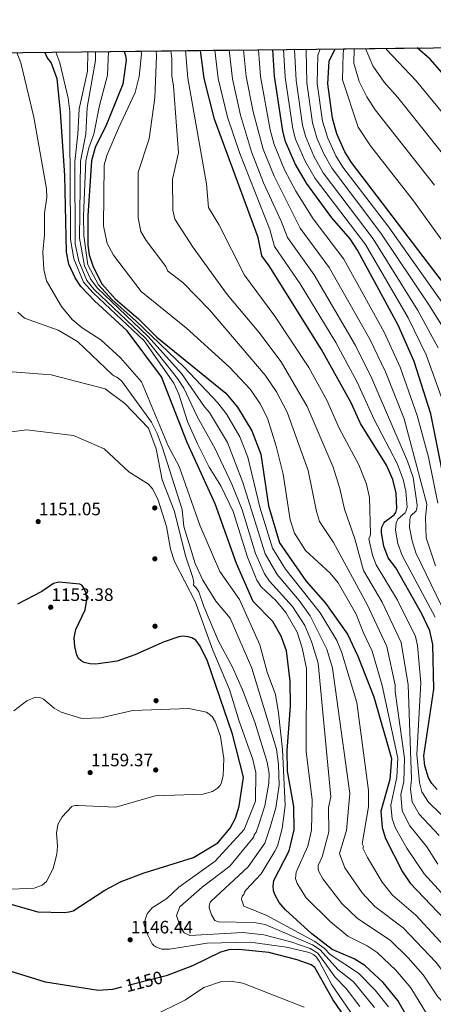
# Model space of a CAD drawing. Extents: x 573321 to 580191, y 738283 to 742986.
# Drawn here: x 578418 to 578665, y 742401 to 742986 of the extents above; entities that cross this region are included whole.
import ezdxf
from ezdxf.enums import TextEntityAlignment as Align

# ---------------------------------------------------------------- set-up
doc = ezdxf.new("R2010")
doc.units = 0
doc.header["$MEASUREMENT"] = 0
doc.linetypes.add('DGN Style 3', pattern=[108.343508, 77.38822, -30.955288])
doc.linetypes.add('DGN Style 5', pattern=[54.171754, 23.216466, -30.955288])
for name, color, linetype in [('Nivel 17', 7, 'Continuous'), ('Nivel 22', 7, 'Continuous'), ('Nivel 4', 7, 'Continuous'), ('Nivel 41', 7, 'Continuous'), ('Nivel 49', 7, 'Continuous'), ('Nivel 5', 7, 'Continuous'), ('Nivel 57', 7, 'Continuous'), ('Nivel 61', 7, 'Continuous'), ('Nivel 7', 7, 'Continuous')]:
    doc.layers.add(name, color=color, linetype=linetype)
doc.styles.add('Style-arial', font='arial.shx', dxfattribs={"bigfont": 'arialbig.shx'})
doc.styles.add('Style-ariali', font='ariali.shx', dxfattribs={"bigfont": 'arialibig.shx'})

# ---------------------------------------------------------------- blocks, each defined once
blk = doc.blocks.new('5PERFI_1')
at = {"layer": 'Nivel 17', "linetype": 'Continuous', "lineweight": 0}
h = blk.add_hatch(color=7, dxfattribs=at)
edge = h.paths.add_edge_path()
edge.add_arc((0, 0), 1.559999998626405, 315.0000000018422, 675.0000000018422)
blk = doc.blocks.new('5PERFI')
at = {"layer": 'Nivel 17', "color": 7, "linetype": 'Continuous', "lineweight": 0}
blk.add_blockref('5PERFI_1', (0, 0), dxfattribs=at)
blk = doc.blocks.new('5PATER')
at = {"layer": 'Nivel 7', "linetype": 'Continuous', "lineweight": 0}
h = blk.add_hatch(color=53, dxfattribs=at)
edge = h.paths.add_edge_path()
edge.add_ellipse((0, 0), major_axis=(-1.095731442945027, -1.110710700472634), ratio=0.9994222409660316, start_angle=0, end_angle=360)

msp = doc.modelspace()

# ---------------------------------------------------------------- linework, layer by layer
at = {"layer": 'Nivel 22', "color": 30, "linetype": 'DGN Style 5', "lineweight": 30, "elevation": 1150, "flags": 128}
msp.add_lwpolyline([(578505.5800000001, 742417.676), (578479.061, 742410.942)], dxfattribs=at)
at = {"layer": 'Nivel 4', "color": 30, "linetype": 'Continuous', "lineweight": 30, "flags": 128}
for points, elevation in [([(578666.906, 742528.389), (578663.747, 742531.9310000001), (578661.7620000001, 742535.398), (578659.598, 742542.4909999999), (578658.9510000001, 742548.5), (578665.013, 742587.9979999999), (578664.4199999999, 742614.538), (578662.4909999999, 742622.6240000001), (578657.7420000001, 742632.713), (578642.25, 742660.0530000001), (578637.8559999999, 742666.091), (578635.1070000001, 742673.038), (578633.7220000001, 742680.9820000001), (578633.737, 742682.7650000001), (578634.034, 742684.3800000001), (578635.0900000001, 742686.656), (578636.023, 742687.746), (578641.335, 742691.534), (578642.2579999999, 742693.0290000001), (578642.881, 742695.389), (578642.5, 742704.4979999999), (578640.608, 742712.6969999999), (578636.8200000001, 742721.192), (578621.3899999999, 742745.878), (578615.81, 742758.0959999999), (578598.132, 742789.879), (578566.966, 742839.6130000001), (578562.565, 742845.47), (578560.3970000001, 742856.4070000001), (578534.315, 742926.7380000001), (578528.192, 742950.8489999999), (578526.1510000001, 742967.571)], 1075), ([(578680.615, 742664.4199999999), (578663.1159999999, 742751.685), (578653.1910000001, 742782.74), (578643.712, 742804.426), (578619.5789999999, 742848.926), (578615.071, 742855.604), (578604.1710000001, 742868.155), (578589.2490000001, 742888.6429999999), (578582.4299999999, 742900.2509999999), (578576.7209999999, 742913.4890000001), (578575.0560000001, 742919.5730000001), (578570.024, 742952.3489999999), (578569.1030000001, 742968.06)], 1050), ([(578615.8840000001, 742900.9639999999), (578611.906, 742907.2860000001), (578607.307, 742917.9569999999), (578604.5430000001, 742927.2479999999), (578601.8090000001, 742947.753), (578602.709, 742961.1570000001), (578606.1240000001, 742968.4809999999)], 1025), ([(578686.577, 742935.2960000001), (578662.784, 742962.318), (578654.9890000001, 742969.037)], 999.9999999999999), ([(578437.2320000001, 742960.344), (578434.899, 742963.362), (578433.422, 742966.5160000001)], 1125), ([(578480.6240000001, 742967.0530000001), (578480.7350000001, 742966.8470000001), (578481.54, 742964.4990000001), (578481.777, 742961.7350000001), (578479.774, 742947.4410000001), (578470.203, 742923.5789999999), (578463.4210000001, 742909.8800000001), (578461.2220000001, 742901.95), (578459.067, 742869.29), (578459.017, 742851.834), (578459.75, 742846.077), (578462.1570000001, 742839.0630000001), (578467.337, 742828.8430000001), (578475.237, 742820.0360000001), (578489.092, 742808.0860000001), (578500.0360000001, 742797.2579999999), (578541.2409999999, 742763.848), (578548.0689999999, 742755.565), (578556.692, 742741.635), (578562.061, 742727.591), (578566.6470000001, 742697.038), (578573.146, 742675.0419999999), (578588.727, 742652.4820000001), (578600.48, 742639.102), (578613.4809999999, 742620.685), (578619.777, 742607.6410000001), (578629.1340000001, 742583.3900000001), (578639.788, 742546.753), (578638.685, 742534.362), (578633.352, 742515.452), (578634.1570000001, 742505.881), (578636.0889999999, 742499.26), (578646.257, 742479.567), (578650.8230000001, 742472.7050000001), (578700.51, 742420.825)], 1100), ([(578648.7790000001, 742393.834), (578643.5930000001, 742403.094), (578634.7220000001, 742413.666), (578623.9340000001, 742423.8870000001), (578617.5590000001, 742427.8430000001), (578604.503, 742433.45), (578592.355, 742442.689), (578576.568, 742456.861), (578572.956, 742461.321), (578570.3759999999, 742466.0090000001), (578569.6030000001, 742468.354), (578569.26, 742470.7550000001), (578569.7420000001, 742474.3230000001), (578578.906, 742491.889), (578581.8489999999, 742504.3729999999), (578581.6540000001, 742518.341), (578577.9510000001, 742539.3859999999), (578577.7069999999, 742551.6680000001), (578579.574, 742577.8740000001), (578579.49, 742592.871), (578577.186, 742610.754), (578574.166, 742619.5700000001), (578569.139, 742628.1950000001), (578557.4610000001, 742640.0360000001), (578547.6030000001, 742662.692), (578534.811, 742698.1429999999), (578518.058, 742734.544), (578502.933, 742773.669), (578482.405, 742800.885), (578462.9450000001, 742818.8119999999), (578454.915, 742827.318), (578451.4890000001, 742832.493), (578447.7579999999, 742840.6130000001), (578446.4310000001, 742847.781), (578445.2579999999, 742893.351), (578442.767, 742931.111), (578440.854, 742950.7779999999), (578437.2320000001, 742960.344)], 1125), ([(578854.3500000001, 742380.774), (578844.3130000001, 742418.952), (578829.5700000001, 742453.7209999999), (578814.9920000001, 742492.851), (578804.994, 742515.7110000001), (578793.2550000001, 742538.8019999999), (578786.034, 742550.523), (578778.4610000001, 742565.487), (578777.5050000001, 742568.193), (578777.25, 742570.7679999999), (578767.061, 742584.966), (578762.3970000001, 742594.503), (578760.659, 742600.619), (578757.297, 742622.405), (578747.575, 742652.209), (578737.1329999999, 742688.679), (578728.145, 742715.8640000001), (578709.662, 742764.02), (578693.858, 742794.163), (578682.7919999999, 742813.4169999999), (578615.8840000001, 742900.9639999999)], 1025), ([(578413.304, 742460.213), (578429.361, 742455.7509999999), (578445.044, 742455.4340000001), (578447.922, 742455.6359999999), (578450.318, 742456.284), (578469.0800000001, 742468.645), (578478.9240000001, 742473.763), (578492.598, 742478.9269999999), (578521.899, 742488.02), (578536.3840000001, 742496.6680000001), (578543.794, 742505.5349999999), (578546.8389999999, 742511.4070000001), (578549.05, 742518.4210000001), (578551.652, 742535.6969999999), (578545.2209999999, 742561.2339999999), (578530.2339999999, 742604.689), (578525.949, 742613.524), (578523.253, 742617.06), (578520.973, 742618.4990000001), (578518.686, 742619.199), (578515.497, 742619.466), (578513.1140000001, 742619.1410000001), (578504.541, 742616.1300000001), (578487.102, 742608.361), (578476.5109999999, 742604.747), (578463.71, 742602.8759999999), (578460.237, 742603.101), (578456.868, 742603.915), (578455.588, 742604.4990000001), (578454.571, 742605.2209999999), (578453.76, 742606.0789999999), (578452.5660000001, 742608.219), (578451.263, 742613.467), (578450.909, 742618.598), (578451.9610000001, 742623.5260000001), (578457.541, 742635.2039999999), (578458.5349999999, 742641.3060000001), (578457.956, 742645.182), (578456.4210000001, 742648.4539999999), (578455.4110000001, 742649.8589999999), (578454.3400000001, 742650.409), (578441.7150000001, 742651.537), (578438.6370000001, 742650.858), (578431.5930000001, 742646.0160000001), (578417.257, 742638.584)], 1150), ([(578622.3929999999, 742377.818), (578604.8870000001, 742403.6000000001), (578594.19, 742422.618), (578591.962, 742424.267), (578583.702, 742427.271), (578566.7, 742431.6030000001), (578548.946, 742433.3060000001), (578542.977, 742433.202), (578537.9979999999, 742431.733), (578521.2860000001, 742423.577), (578506.22, 742417.8389999999), (578505.5800000001, 742417.676)], 1150), ([(578479.061, 742410.942), (578473.7010000001, 742409.581), (578465.2, 742408.979), (578433.7779999999, 742414.0290000001), (578408.2050000001, 742421.7960000001)], 1150)]:
    msp.add_lwpolyline(points, dxfattribs=dict(at, elevation=elevation))
at = {"layer": 'Nivel 49', "color": 7, "linetype": 'Continuous', "lineweight": 0, "extrusion": (0.1093315609329879, 0.001244073519942511, 0.9940045583723615), "elevation": 65067.0936563869, "flags": 128}
msp.add_lwpolyline([(736336.9080158332, -581514.3520298963), (736336.9080158332, -583784.5650371262)], dxfattribs=at)
at = {"layer": 'Nivel 5', "color": 30, "linetype": 'Continuous', "lineweight": 0, "flags": 128}
for points, elevation in [([(578530.9299999999, 742874.2790000001), (578529.683, 742888.237), (578518.6370000001, 742951.0179999999), (578517.1059999999, 742967.4680000001)], 1080), ([(578619.237, 742770.382), (578606.537, 742794.1140000001), (578585.3160000001, 742828.969), (578570.179, 742850.976), (578567.3049999999, 742861.246), (578549.4110000001, 742906.267), (578542.068, 742927.872), (578536.6229999999, 742950.858), (578534.646, 742967.6680000001)], 1070), ([(578577.794, 742856.483), (578574.166, 742866.219), (578563.639, 742888.9680000001), (578556.4950000001, 742907.3670000001), (578549.8219999999, 742929.0109999999), (578545.102, 742950.747), (578543.185, 742967.7650000001)], 1065), ([(578553.2930000001, 742952.0050000001), (578551.632, 742967.861)], 1060), ([(578593.0590000001, 742867.442), (578582.852, 742883.8829999999), (578576.145, 742896.5449999999), (578569.909, 742911.6359999999), (578567.467, 742920.331), (578561.713, 742952.088), (578560.5760000001, 742967.963)], 1055), ([(578828.338, 742354.3400000001), (578810.0760000001, 742415.4780000001), (578807.6410000001, 742426.2320000001), (578805.784, 742440.9310000001), (578801.4180000001, 742458.1159999999), (578795.3459999999, 742474.9380000001), (578789.1570000001, 742485.547), (578774.352, 742503.098), (578766.2039999999, 742510.587), (578752.459, 742528.334), (578739.6810000001, 742550.4040000001), (578719.1159999999, 742589.325), (578692.3729999999, 742667.683), (578673.848, 742747.389), (578671.0660000001, 742757.0390000001), (578660.327, 742786.7579999999), (578649.584, 742808.7660000001), (578624.206, 742852.3119999999), (578594.4110000001, 742891.385), (578588.0900000001, 742902.2450000001), (578582.712, 742914.837), (578580.96, 742921.061), (578576.413, 742951.7039999999), (578575.4380000001, 742968.132)], 1045), ([(578667.4639999999, 742790.777), (578655.4569999999, 742813.1070000001), (578628.8330000001, 742855.6980000001), (578599.05, 742894.925), (578593.54, 742904.652), (578588.5730000001, 742916.5730000001), (578586.7590000001, 742923.2350000001), (578582.9169999999, 742949.6300000001), (578582.1200000001, 742968.2080000001)], 1040), ([(578669.521, 742804.5349999999), (578661.3300000001, 742817.4469999999), (578633.46, 742859.084), (578604.351, 742897.446), (578599.4439999999, 742906.165), (578595.5719999999, 742915.1140000001), (578592.675, 742924.6510000001), (578589.2860000001, 742948.341), (578588.97, 742967.7720000001), (578589.155, 742968.288)], 1035), ([(578597.3049999999, 742968.381), (578595.9610000001, 742964.7679999999), (578595.578, 742947.8489999999), (578598.7139999999, 742925.46), (578601.8559999999, 742915.517), (578606.564, 742904.936), (578610.7320000001, 742898.2930000001), (578638.087, 742862.47), (578676.0700000001, 742809.1140000001), (578686.693, 742789.315), (578701.0700000001, 742758.997), (578717.75, 742710.8060000001), (578731.554, 742664.152), (578745.926, 742619.5150000001), (578749.683, 742599.7010000001), (578752.345, 742591.726), (578777.4920000001, 742545.223), (578797.2139999999, 742513.02), (578807.331, 742493.773), (578812.533, 742481.744), (578836.3300000001, 742416.2749999999), (578846.5190000001, 742378.8970000001)], 1030), ([(578860.783, 742383.2180000001), (578850.7590000001, 742420.3600000001), (578823.568, 742488.5619999999), (578810.206, 742518.0390000001), (578783.74, 742567.8759999999), (578782.814, 742570.406), (578782.368, 742573.0160000001), (578773.034, 742587.1610000001), (578768.8119999999, 742595.8160000001), (578766.845, 742603.128), (578763.787, 742623.325), (578750.852, 742667.7990000001), (578743.8030000001, 742691.1410000001), (578725.0889999999, 742741.7380000001), (578717.882, 742764.568), (578695.023, 742814.716), (578687.8600000001, 742826.1170000001), (578681.4480000001, 742838.5519999999), (578652.8160000001, 742878.2350000001), (578627.334, 742910.861), (578619.905, 742922.014), (578610.663, 742950.1880000001), (578610.9979999999, 742965.858), (578611.3389999999, 742968.54)], 1020), ([(578665.263, 742887.5220000001), (578630.0290000001, 742932.257), (578625.0519999999, 742939.9580000001), (578620.503, 742949.078), (578617.3570000001, 742959.9380000001), (578617.432, 742968.6100000001)], 1015), ([(578879.1710000001, 742370.9199999999), (578865.8289999999, 742414.044), (578859.611, 742437.2919999999), (578855.4369999999, 742448.396), (578847.5660000001, 742464.2380000001), (578840.9879999999, 742481.962), (578835.0419999999, 742495.148), (578801.328, 742558.257), (578792.605, 742577.5120000001), (578781.733, 742598.294), (578779.395, 742607.1640000001), (578775.362, 742632.2790000001), (578763.9510000001, 742677.1570000001), (578757.1440000001, 742696.065), (578738.49, 742742.4920000001), (578731.746, 742774.5460000001), (578720.878, 742812.5449999999), (578709.5020000001, 742847.192), (578689.29, 742879.8400000001), (578677.8759999999, 742896.638), (578643.5449999999, 742939.6030000001), (578635.395, 742948.6780000001), (578628.716, 742958.4739999999), (578624.2790000001, 742968.6880000001)], 1010), ([(578880.1429999999, 742390.227), (578872.0290000001, 742416.108), (578866.402, 742439.416), (578862.4580000001, 742450.325), (578853.683, 742467.4310000001), (578847.355, 742484.504), (578840.8230000001, 742498.337), (578814.3740000001, 742545.219), (578788.075, 742599.808), (578785.611, 742609.4450000001), (578782.004, 742633.669), (578771.165, 742679.3430000001), (578763.814, 742698.527), (578750.077, 742729.338), (578745.1710000001, 742743.182), (578742.077, 742766.835), (578734.808, 742803.233), (578728.034, 742835.2479999999), (578722.858, 742852.6240000001), (578702.8970000001, 742886.8160000001), (578690.365, 742905.851), (578654.487, 742949.4569999999), (578636.8060000001, 742968.182), (578636.4809999999, 742968.827)], 1005), ([(578562.1159999999, 742478.409), (578570.3119999999, 742491.865), (578571.869, 742494.709), (578574.73, 742505.1910000001), (578576.558, 742518.841), (578574.9510000001, 742552.149), (578572.496, 742573.9539999999), (578570.648, 742584.9550000001), (578565.844, 742598.1340000001), (578561.4650000001, 742614.3090000001), (578549.2420000001, 742641.223), (578537.523, 742657.9680000001), (578525.656, 742685.5819999999), (578513.311, 742720.446), (578506.844, 742732.679), (578490.9709999999, 742770.601), (578478.538, 742784.9040000001), (578466.7320000001, 742795.6950000001), (578455.673, 742802.7080000001), (578449.693, 742807.6089999999), (578443.3770000001, 742815.4990000001), (578434.338, 742830.6980000001), (578432.801, 742837.344), (578432.244, 742847.646), (578433.318, 742857.9199999999), (578433.284, 742870.8289999999), (578434.692, 742880.4450000001), (578434.398, 742885.4070000001), (578426.8030000001, 742927.8319999999), (578419.0959999999, 742960.304), (578416.8430000001, 742966.327)], 1130), ([(578554.033, 742666.551), (578545.5179999999, 742693.6769999999), (578538.1510000001, 742708.81), (578531.2420000001, 742720.027), (578524.496, 742733.4310000001), (578518.365, 742747.1529999999), (578513.1329999999, 742763.362), (578510.1640000001, 742769.798), (578492.5109999999, 742795.085), (578462.146, 742823.537), (578456.3910000001, 742829.967), (578450.771, 742843.7820000001), (578448.81, 742855.29), (578448.682, 742860.878), (578448.385, 742917.8319999999), (578448.341, 742931.196), (578447.4169999999, 742939.169), (578442.413, 742960.2220000001), (578440.01, 742966.591)], 1120), ([(578596.084, 742603.5530000001), (578592.1340000001, 742616.3600000001), (578588.217, 742625.7849999999), (578580.7749999999, 742637.246), (578567.0860000001, 742652.2590000001), (578564.229, 742656.631), (578558.7849999999, 742668.7409999999), (578550.8, 742694.517), (578544.6399999999, 742709.9010000001), (578534.9040000001, 742730.7919999999), (578524.021, 742750.0660000001), (578516.0719999999, 742766.797), (578512.486, 742772.726), (578493.611, 742796.4010000001), (578462.771, 742825.565), (578458.51, 742830.9029999999), (578453.6540000001, 742842.3570000001), (578451.5530000001, 742852.6170000001), (578451.327, 742901.6540000001), (578453.128, 742917.8319999999), (578453.9310000001, 742932.952), (578458.909, 742955.3160000001), (578458.99, 742966.807)], 1115), ([(578564.5760000001, 742668.4979999999), (578551.2050000001, 742710.825), (578542.081, 742734.574), (578531.5149999999, 742752.47), (578528.4539999999, 742755.72), (578514.8090000001, 742775.655), (578494.7110000001, 742797.717), (578464.52, 742826.4140000001), (578460.6300000001, 742831.8389999999), (578457.0009999999, 742839.571), (578453.987, 742856.031), (578454.6300000001, 742901.824), (578457.871, 742917.8319999999), (578458.638, 742933.6910000001), (578463.5819999999, 742961.6130000001), (578463.591, 742966.8589999999)], 1110), ([(578549.412, 742738.0519999999), (578541.662, 742751.179), (578536.406, 742758.182), (578516.2860000001, 742779.433), (578487.6669999999, 742806.973), (578473.5390000001, 742819.479), (578465.412, 742828.2779999999), (578459.0090000001, 742840.2679999999), (578456.675, 742857.4040000001), (578456.426, 742869.3859999999), (578457.9380000001, 742901.997), (578459.577, 742909.767), (578462.6140000001, 742917.8319999999), (578465.94, 742934.9450000001), (578470.662, 742952.8130000001), (578471.2339999999, 742966.946)], 1105), ([(578603.2280000001, 742656.919), (578588.6000000001, 742670.5), (578582.03, 742680.8300000001), (578579.5009999999, 742688.5959999999), (578575.284, 742715.7110000001), (578571.199, 742732.389), (578565.95, 742749.0660000001), (578561.6740000001, 742757.5800000001), (578555.764, 742766.034), (578543.408, 742779.3940000001), (578517.726, 742802.621), (578490.6950000001, 742824.419), (578474.3629999999, 742845.9180000001), (578470.4839999999, 742852.818), (578468.3430000001, 742863.4369999999), (578468.8400000001, 742899.345), (578470.388, 742905.0719999999), (578477.358, 742921.415), (578487.267, 742942.5490000001), (578489.4839999999, 742952.05), (578490.8859999999, 742965.267), (578490.7949999999, 742967.169)], 1095), ([(578506.121, 742837.807), (578505.358, 742839.283), (578493.6740000001, 742854.544), (578490.615, 742860.044), (578489.0090000001, 742868.0079999999), (578489.0619999999, 742895.2150000001), (578495.625, 742914.9580000001), (578498.844, 742939.3219999999), (578499.909, 742964.1440000001), (578499.656, 742967.27)], 1090), ([(578510.0079999999, 742946.3230000001), (578508.943, 742952.443), (578508.9450000001, 742962.882), (578508.4650000001, 742967.3700000001)], 1085), ([(578665.997, 742661.3870000001), (578660.406, 742677.868), (578660.0290000001, 742689.885), (578660.6980000001, 742697.8940000001), (578647.2180000001, 742748.585), (578636.2479999999, 742776.578), (578626.912, 742796.031), (578602.716, 742838.5260000001), (578585.408, 742861.99), (578569.861, 742892.8389999999), (578563.442, 742908.844), (578557.385, 742931.128), (578553.2930000001, 742952.0050000001)], 1060), ([(578668.105, 742501.0830000001), (578656.284, 742513.8090000001), (578652.0079999999, 742521.1610000001), (578651.03, 742528.6100000001), (578651.746, 742534.5900000001), (578649.5719999999, 742590.5430000001), (578645.587, 742615.8640000001), (578634.2350000001, 742639.639), (578623.041, 742658.513), (578617.8570000001, 742677.348), (578611.696, 742694.9809999999), (578609.033, 742707.3640000001), (578605.078, 742719.9950000001), (578589.5279999999, 742755.9979999999), (578574.027, 742782.6170000001), (578560.8400000001, 742800.2239999999), (578541.861, 742822.493), (578521.7080000001, 742850.3970000001), (578510.746, 742867.27), (578509.6969999999, 742872.6710000001), (578509.389, 742890.9839999999), (578513.0430000001, 742906.692), (578510.0079999999, 742946.3230000001)], 1085), ([(578675.872, 742507.3189999999), (578661.854, 742520.915), (578657.8019999999, 742527.04), (578656.3859999999, 742532.4950000001), (578654.8300000001, 742549.1400000001), (578657.189, 742591.767), (578655.3049999999, 742613.936), (578653.9680000001, 742619.416), (578643.2849999999, 742640.946), (578630.6910000001, 742661.8640000001), (578628.341, 742667.5789999999), (578626.2620000001, 742677.287), (578627.1240000001, 742679.2209999999), (578627.2280000001, 742680.1340000001), (578626.571, 742701.9299999999), (578624.889, 742709.835), (578620.328, 742721.406), (578608.53, 742743.1869999999), (578601.21, 742759.672), (578590.466, 742779.145), (578570.3570000001, 742809.6980000001), (578552.213, 742833.9809999999), (578537.0530000001, 742864.1840000001), (578530.9299999999, 742874.2790000001)], 1080), ([(578667.4169999999, 742698.5900000001), (578661.788, 742725.9739999999), (578655.024, 742750.6140000001), (578644.8389999999, 742779.3840000001), (578635.3119999999, 742800.2280000001), (578611.301, 742843.4720000001), (578593.0590000001, 742867.442)], 1055), ([(578672.453, 742631.344), (578654.2660000001, 742669.108), (578651.973, 742676.2579999999), (578650.5120000001, 742684.162), (578650.558, 742688.7050000001), (578650.861, 742689.919), (578651.3430000001, 742690.9650000001), (578654.3729999999, 742694.0220000001), (578654.848, 742695.311), (578655.0800000001, 742697.3019999999), (578652.574, 742713.7390000001), (578649.304, 742723.5830000001), (578628.1370000001, 742772.672), (578618.321, 742792.185), (578593.7420000001, 742834.165), (578577.794, 742856.483)], 1065), ([(578667.405, 742484.074), (578660.685, 742494.3530000001), (578650.611, 742506.8729999999), (578646.1610000001, 742515.7250000001), (578645.31, 742525.5360000001), (578647.03, 742533.2309999999), (578647.425, 742547.128), (578641.889, 742586.6259999999), (578641.9469999999, 742590.3470000001), (578636.898, 742613.429), (578625.185, 742638.331), (578605.138, 742675.2590000001), (578596.922, 742687.7209999999), (578595.0249999999, 742693.5449999999), (578590.1370000001, 742717.929), (578577.685, 742752.6340000001), (578571.2890000001, 742764.683), (578564.558, 742774.699), (578531.507, 742813.507), (578515.5789999999, 742829.5970000001), (578506.362, 742836.6100000001), (578506.121, 742837.807)], 1090), ([(578531.6259999999, 742460.45), (578531.926, 742461.405), (578532.3999999999, 742462.132), (578554.4909999999, 742482.496), (578564.4210000001, 742496.6170000001), (578567.6370000001, 742506.1140000001), (578570.885, 742517.5050000001), (578572.9029999999, 742530.994), (578572.595, 742543.304), (578571.381, 742552.3700000001), (578556.567, 742600.6089999999), (578543.8019999999, 742630.229), (578535.288, 742640.3), (578527.4890000001, 742652.8090000001), (578522.845, 742662.662), (578516.229, 742684.6699999999), (578515.074, 742694.757), (578503.317, 742732.067), (578500.3770000001, 742740.0179999999), (578496.8500000001, 742746.747), (578479.057, 742771.3030000001), (578476.3470000001, 742773.4739999999), (578474.878, 742774.017), (578473.631, 742774.8489999999), (578452.9110000001, 742794.6599999999), (578441.3289999999, 742801.2660000001), (578421.318, 742808.541), (578417.3130000001, 742812.1300000001)], 1135), ([(578516.287, 742443.342), (578514.077, 742446.953), (578511.7110000001, 742453.544), (578513.726, 742458.787), (578527.146, 742470.416), (578543.5249999999, 742482.9580000001), (578557.263, 742499.5009999999), (578557.869, 742500.5120000001), (578558.067, 742501.4979999999), (578559.199, 742503.088), (578560.544, 742507.0360000001), (578564.4099999999, 742518.6410000001), (578566.726, 742532.192), (578566.9809999999, 742537.858), (578565.7350000001, 742544.736), (578558.4480000001, 742568.3800000001), (578551.0719999999, 742587.6429999999), (578545.0760000001, 742601.1440000001), (578536.631, 742617.0419999999), (578528.0889999999, 742637.098), (578525.1599999999, 742645.811), (578523.588, 742648.2990000001), (578521.9469999999, 742649.9269999999), (578522.1170000001, 742651.551), (578521.459, 742654.409), (578517.4029999999, 742666.6070000001), (578510.371, 742694.145), (578503.317, 742712.494), (578499.7890000001, 742730.844), (578495.0860000001, 742743.077), (578480.977, 742757.756), (578469.389, 742766.5719999999), (578437.254, 742774.865), (578411.52, 742776.804)], 1140), ([(578665.6429999999, 742630.869), (578646.1680000001, 742667.398), (578643.54, 742674.648), (578642.1170000001, 742682.5719999999), (578642.466, 742686.8530000001), (578643.486, 742689.149), (578647.854, 742692.7779999999), (578648.3729999999, 742693.625), (578648.5530000001, 742694.1699999999), (578648.979, 742696.1340000001), (578648.2890000001, 742705.6089999999), (578646.756, 742712.533), (578643.163, 742722.173), (578629.341, 742748.3), (578619.237, 742770.382)], 1070), ([(578395.9299999999, 742738.6089999999), (578422.52, 742742.1950000001), (578450.463, 742738.8300000001), (578468.6869999999, 742730.7660000001), (578483.517, 742717.24)], 1145), ([(578696.838, 742399.952), (578694.433, 742407.1599999999), (578690.382, 742414.719), (578654.298, 742453.696), (578640.402, 742465.733), (578634.185, 742473.3859999999), (578625.4029999999, 742487.946), (578622.723, 742493.5590000001), (578622.987, 742494.594), (578622.3400000001, 742496.2139999999), (578626.021, 742518.1529999999), (578626.1540000001, 742527.8260000001), (578619.1129999999, 742580.1030000001), (578610, 742610.1710000001), (578607.118, 742616.9450000001), (578597.3640000001, 742633.31), (578576.682, 742659.389), (578568.8859999999, 742671.78), (578561.3640000001, 742696.1969999999), (578554.348, 742725.9909999999), (578549.412, 742738.0519999999)], 1105), ([(578483.517, 742717.24), (578495.226, 742709.8600000001), (578497.706, 742706.794), (578500.963, 742700.3670000001), (578505.8230000001, 742684.6229999999), (578508.2339999999, 742671.2050000001), (578510.521, 742663.909), (578522.8189999999, 742640.047), (578533.345, 742611.1869999999), (578543.3589999999, 742587.854), (578549.067, 742569.0160000001), (578557.2320000001, 742546.2760000001), (578559.108, 742538.6130000001), (578558.881, 742521.463), (578552.1170000001, 742504.6410000001), (578534.787, 742485.837), (578513.105, 742470.3), (578506.101, 742463.5819999999), (578497.388, 742458.04), (578494.2490000001, 742454.456), (578492.4140000001, 742448.608), (578494.7039999999, 742441.788), (578497.3800000001, 742436.7890000001), (578498.3130000001, 742435.7380000001), (578499.4709999999, 742434.915), (578502.8940000001, 742433.648), (578507.6710000001, 742433.6140000001), (578530.0549999999, 742437.0719999999), (578555.5819999999, 742437.7520000001), (578577.304, 742434.808), (578589.9410000001, 742431.828), (578591.8400000001, 742431.1470000001), (578593.592, 742430.105), (578595.102, 742428.7239999999), (578596.77, 742426.3929999999), (578604.334, 742412.3300000001), (578619.426, 742390.2150000001)], 1145), ([(578660.655, 742395.3219999999), (578651.264, 742410.5160000001), (578642.23, 742420.996), (578631.209, 742431.5789999999), (578625.3389999999, 742435.592), (578613.7590000001, 742441.3049999999), (578603.246, 742449.898), (578589.006, 742464), (578583.5179999999, 742472.659), (578582.675, 742475.4650000001), (578583.0109999999, 742479.31), (578589.956, 742494.6869999999), (578592.104, 742504.209), (578592.5120000001, 742522.2250000001), (578589.006, 742550.987), (578589.1259999999, 742600.2450000001), (578586.6610000001, 742612.592), (578583.652, 742621.817), (578576.8049999999, 742633.6710000001), (578571.1059999999, 742640.5419999999), (578562.2250000001, 742648.78), (578559.5320000001, 742652.817), (578554.033, 742666.551)], 1120), ([(578685.392, 742396.7660000001), (578683.4680000001, 742402.662), (578680.5349999999, 742408.1610000001), (578675.6610000001, 742413.291), (578666.402, 742425.6070000001), (578646.7069999999, 742446.244), (578629.8899999999, 742458.834), (578622.192, 742467.0660000001), (578611.936, 742481.9510000001), (578608.7849999999, 742490.469), (578612.9580000001, 742504.1089999999), (578614.94, 742525.959), (578604.6229999999, 742600.476), (578601.344, 742611.825), (578591.4310000001, 742631.648), (578584.7450000001, 742640.8219999999), (578571.69, 742656.0819999999), (578564.5760000001, 742668.4979999999)], 1110), ([(578715.1440000001, 742388.196), (578715.7039999999, 742400.9839999999), (578715.0009999999, 742405.865), (578711.693, 742414.9099999999), (578707.067, 742423.781), (578686.3640000001, 742448.675), (578659.1140000001, 742478.389), (578648.9070000001, 742493.49), (578642.0519999999, 742505.54), (578640.075, 742511.091), (578639.3319999999, 742519.179), (578642.95, 742535.716), (578643.5490000001, 742547.0020000001), (578634.281, 742590.1300000001), (578628.3189999999, 742610.6370000001), (578622.932, 742621.831), (578618.7010000001, 742632.5290000001), (578608.0430000001, 742651.2039999999), (578603.2280000001, 742656.919)], 1095), ([(578672.503, 742398.163), (578670.6740000001, 742401.584), (578667.3119999999, 742405.2450000001), (578658.646, 742418.3189999999), (578649.7390000001, 742428.3260000001), (578638.892, 742438.9780000001), (578619.5079999999, 742451.8300000001), (578610.212, 742460.763), (578598.842, 742475.2579999999), (578596.385, 742480.146), (578596.0760000001, 742481.5630000001), (578596.129, 742483.3090000001), (578598.4480000001, 742488.453), (578602.358, 742503.2239999999), (578602.223, 742517.804), (578603.726, 742524.092), (578596.084, 742603.5530000001)], 1115), ([(578415.034, 742575.2320000001), (578422.798, 742581.1669999999), (578427.277, 742583.064), (578428.753, 742583.203), (578430.1769999999, 742583.095), (578431.51, 742582.72), (578432.658, 742582.1329999999), (578438.9510000001, 742576.6680000001), (578443.2550000001, 742574.392), (578455.527, 742570.6799999999), (578466.723, 742571.101), (578485.8319999999, 742575.4310000001), (578519.158, 742576.48), (578529.716, 742574.331), (578532.9439999999, 742571.827), (578535.0320000001, 742568.337), (578538.0009999999, 742559.9909999999), (578539.916, 742546.774), (578539.6570000001, 742536.5519999999), (578538.3319999999, 742532.017), (578537.504, 742530.5619999999), (578536.2949999999, 742529.271), (578533.163, 742527.284), (578527.466, 742525.7069999999), (578499.0290000001, 742524.723), (578475.717, 742517.913), (578453.2550000001, 742518.9469999999), (578451.663, 742518.9010000001), (578450.435, 742518.69), (578449.4569999999, 742518.237), (578443.7990000001, 742512.1680000001), (578441.146, 742507.7239999999), (578440.345, 742502.4979999999), (578441.0660000001, 742494.7760000001), (578440.618, 742490.01), (578438.3940000001, 742481.5549999999), (578434.3770000001, 742473.7520000001), (578431.835, 742471.6599999999), (578427.0519999999, 742469.8530000001), (578409.5149999999, 742468.906)], 1155), ([(578637.9299999999, 742399.227), (578629.943, 742409.202), (578620.1610000001, 742419.345), (578603.28, 742430.3640000001), (578599.608, 742434.203), (578594.138, 742438.1570000001), (578565.6359999999, 742453.466), (578551.878, 742459.0549999999), (578550.78, 742461.993), (578550.4140000001, 742463.1570000001), (578550.5900000001, 742464.324), (578551.098, 742465.2690000001), (578551.8289999999, 742465.953), (578552.31, 742467.4140000001), (578553.048, 742468.693), (578562.1159999999, 742478.409)], 1130), ([(578629.645, 742398.8759999999), (578617.104, 742414.104), (578607.831, 742421.5430000001), (578597.352, 742433.065), (578592.7390000001, 742436.047), (578564.632, 742448.243), (578558.003, 742449.369), (578536.831, 742449.862), (578534.565, 742450.672), (578532.54, 742453.898), (578531.163, 742458.0179999999), (578531.1769999999, 742459.0190000001), (578531.6259999999, 742460.45)], 1135), ([(578620.983, 742399.4720000001), (578612.797, 742410.091), (578606.213, 742416.8200000001), (578595.861, 742431.267), (578591.3400000001, 742433.9369999999), (578579.9099999999, 742437.8160000001), (578563.8, 742442.125), (578551.2760000001, 742443.413), (578519.764, 742441.7380000001), (578516.287, 742443.342)], 1140), ([(578497.2180000001, 742393.571), (578517.1610000001, 742403.412), (578528.162, 742410.692), (578538.6399999999, 742414.2849999999), (578543.9990000001, 742414.5860000001), (578551.2039999999, 742413.4210000001), (578587.679, 742399.024)], 1155)]:
    msp.add_lwpolyline(points, dxfattribs=dict(at, elevation=elevation))
at = {"layer": 'Nivel 57', "color": 92, "linetype": 'DGN Style 3', "lineweight": 0}
msp.add_polyline3d([(579082.0260000001, 742973.896, 840.032), (579014.55, 742973.129, 842.775), (579013.1799999999, 742972.5, 842.8960000000001), (579006.521, 742969.4510000001, 843.4830000000001), (579000.729, 742967.129, 843.985), (578994.8559999999, 742965.0560000001, 844.489), (578992.0009999999, 742964.101, 845.047), (578989.0959999999, 742963.963, 845.831), (578987.31, 742964.925, 846.166), (578984.402, 742968.507, 846.515), (578982.74, 742972.426, 846.768), (578982.676, 742972.7660000001, 846.778), (576726.22, 742947.0900000001, 1095)], dxfattribs=at)
at = {"layer": 'Nivel 61', "color": 7, "linetype": 'Continuous', "lineweight": 30, "flags": 128}
msp.add_lwpolyline([(573320.8200000001, 742910.06), (576726.22, 742947.0900000001), (580131.6599999999, 742985.8400000001), (580158.5700000001, 740672.44), (580185.47, 738359.0700000001), (576777.77, 738320.3200000001), (573370.0800000001, 738283.26), (573345.46, 740596.6599999999)], close=True, dxfattribs=at)

# ---------------------------------------------------------------- block references
at = {"layer": 'Nivel 17', "color": 7, "linetype": 'Continuous', "lineweight": 0}
for p in [(578498.8400000001, 742695.733, 1145.154), (578498.915, 742665.497, 1145.36), (578499.0079999999, 742625.426, 1148.663), (578499.6340000001, 742581.19, 1155.42), (578499.429, 742540.03, 1158.479)]:
    msp.add_blockref('5PERFI', p, dxfattribs=at)
at = {"layer": 'Nivel 7', "color": 53, "linetype": 'Continuous', "lineweight": 0}
for p in [(578429.4720000001, 742687.608, 1151.046), (578436.9480000001, 742636.706, 1153.377), (578460.406, 742538.463, 1159.367), (578484.2239999999, 742439.1259999999, 1146.44)]:
    msp.add_blockref('5PATER', p, dxfattribs=at)

# ---------------------------------------------------------------- texts
at = {"layer": 'Nivel 41', "color": 7, "linetype": 'Continuous', "lineweight": 0, "style": 'Style-arial'}
for s, p in [('1151.05', (578429.9240000001, 742691.358, 1151.046)), ('1153.38', (578437.3999999999, 742640.456, 1153.377)), ('1159.37', (578460.9280000001, 742542.213, 1159.367)), ('1146.44', (578484.676, 742442.8759999999, 1146.44))]:
    msp.add_text(s, height=7.5, dxfattribs=at).set_placement(p)
at = {"layer": 'Nivel 41', "color": 7, "linetype": 'Continuous', "lineweight": 0, "style": 'Style-ariali'}
msp.add_text('1150', height=7.5, rotation=14.24871904484728, dxfattribs=at).set_placement((578492.3604434927, 742414.3195731153, 1150), align=Align.MIDDLE_CENTER)

doc.saveas('drawing.dxf')
